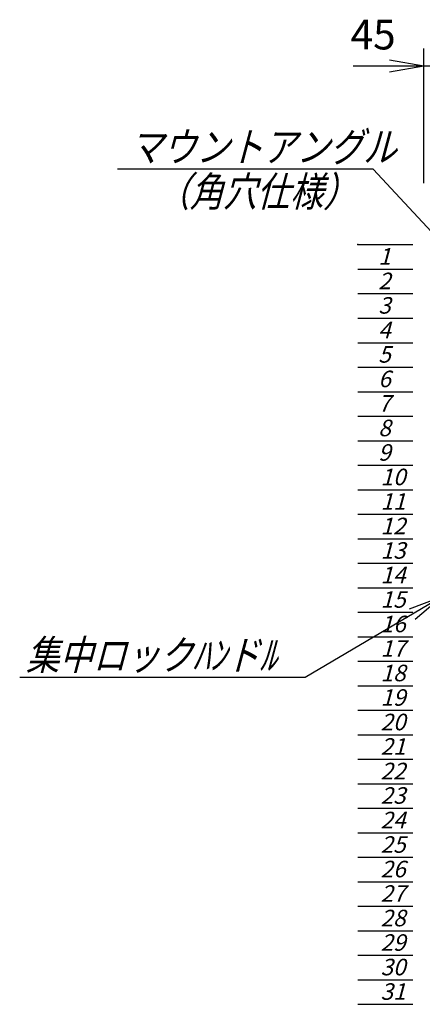
# Model space of a CAD drawing. Units: millimetres. Extents: x 0 to 398, y 1 to 284.
# Drawn here: x 289 to 325, y 66 to 156 of the extents above; entities that cross this region are included whole.
import ezdxf

# ---------------------------------------------------------------- set-up
doc = ezdxf.new("R2010")
doc.units = ezdxf.units.MM
doc.header["$MEASUREMENT"] = 0
doc.styles.get("Standard").update_dxf_attribs({"font": 'txt', "bigfont": 'EXTFONT'})
doc.dimstyles.get("Standard").update_dxf_attribs({"dimtxt": 0.18, "dimasz": 0.18, "dimexe": 0.18, "dimexo": 0.0625, "dimgap": 0.09, "dimtad": 0, "dimtih": 1, "dimtoh": 1, "dimdec": 4, "dimzin": 0, "dimdsep": 46, "dimtxsty": 'Standard', "dimcen": 0.09, "dimadec": 0, "dimazin": 0, "dimtfac": 1, "dimtdec": 4, "dimtofl": 0, "dimtmove": 0, "dimatfit": 3, "dimfxl": 1, "dimtolj": 1, "dimtzin": 0, "dimarcsym": 0})

# ---------------------------------------------------------------- blocks, each defined once
blk = doc.blocks.new('DTL0031')
at = {"color": 0, "linetype": 'Continuous'}
for p, q in [((0, 0), (100, 0)), ((0, -44.5), (100, -44.5)), ((0, -88.9), (100, -88.9)), ((0, -133.4), (100, -133.4)), ((0, -177.8), (100, -177.8)), ((0, -222.3), (100, -222.3)), ((0, -266.7), (100, -266.7)), ((0, -311.2), (100, -311.2)), ((0, -355.6), (100, -355.6)), ((0, -400.1), (100, -400.1)), ((0, -444.5), (100, -444.5)), ((0, -489), (100, -489)), ((0, -533.4), (100, -533.4)), ((0, -577.9), (100, -577.9)), ((0, -622.3), (100, -622.3)), ((0, -666.8), (100, -666.8)), ((0, -711.2), (100, -711.2)), ((0, -755.7), (100, -755.7)), ((0, -800.1), (100, -800.1)), ((0, -844.6), (100, -844.6)), ((0, -889), (100, -889)), ((0, -933.5), (100, -933.5)), ((0, -977.9), (100, -977.9)), ((0, -1022.4), (100, -1022.4)), ((0, -1066.8), (100, -1066.8)), ((0, -1111.2), (100, -1111.2)), ((0, -1155.7), (100, -1155.7)), ((0, -1200.2), (100, -1200.2)), ((0, -1244.6), (100, -1244.6)), ((0, -1289), (100, -1289)), ((0, -1333.5), (100, -1333.5)), ((0, -1378), (100, -1378))]:
    blk.add_line(p, q, dxfattribs=at)
at = {"color": 0}
blk.add_point((0, 0), dxfattribs=at)
at = {"color": 0, "char_height": 30, "attachment_point": 7}
for s, insert in [('{\\W1;\\Q15;1}', (37.4, -36.3)), ('{\\W1;\\Q15;2}', (37.4, -80.8)), ('{\\W1;\\Q15;3}', (37.4, -125.2)), ('{\\W1;\\Q15;4}', (37.4, -169.7)), ('{\\W1;\\Q15;5}', (37.4, -214.1)), ('{\\W1;\\Q15;6}', (37.4, -258.6)), ('{\\W1;\\Q15;7}', (37.4, -303)), ('{\\W1;\\Q15;8}', (37.4, -347.5)), ('{\\W1;\\Q15;9}', (37.4, -391.9)), ('{\\W1;\\Q15;10}', (41.5, -436.4)), ('{\\W1;\\Q15;11}', (41.5, -480.8)), ('{\\W1;\\Q15;12}', (41.5, -525.3)), ('{\\W1;\\Q15;13}', (41.5, -569.7)), ('{\\W1;\\Q15;14}', (41.5, -614.2)), ('{\\W1;\\Q15;15}', (41.5, -658.6)), ('{\\W1;\\Q15;16}', (41.5, -703.1)), ('{\\W1;\\Q15;17}', (41.5, -747.5)), ('{\\W1;\\Q15;18}', (41.5, -792)), ('{\\W1;\\Q15;19}', (41.5, -836.4)), ('{\\W1;\\Q15;20}', (41.5, -880.9)), ('{\\W1;\\Q15;21}', (41.5, -925.3)), ('{\\W1;\\Q15;22}', (41.5, -969.8)), ('{\\W1;\\Q15;23}', (41.5, -1014.2)), ('{\\W1;\\Q15;24}', (41.5, -1058.7)), ('{\\W1;\\Q15;25}', (41.5, -1103.1)), ('{\\W1;\\Q15;26}', (41.5, -1147.6)), ('{\\W1;\\Q15;27}', (41.5, -1192)), ('{\\W1;\\Q15;28}', (41.5, -1236.5)), ('{\\W1;\\Q15;29}', (41.5, -1280.9)), ('{\\W1;\\Q15;30}', (41.5, -1325.4)), ('{\\W1;\\Q15;31}', (41.5, -1369.8))]:
    blk.add_mtext(s, dxfattribs=dict(at, insert=insert))
blk = doc.blocks.new('SYM0001')
at = {"color": 7, "linetype": 'Continuous'}
for p, q in [((-11.822, 12.711), (-35.023, 12.711)), ((0, 0), (-11.822, 12.711)), ((0, 0), (-2.523, 1.906)), ((0, 0), (-1.719, 2.654))]:
    blk.add_line(p, q, dxfattribs=at)
at = {"color": 7, "insert": (-33.928, 13.386), "char_height": 2.7, "attachment_point": 7}
blk.add_mtext('{\\W0.822222;\\Q15;マウントアングル}', dxfattribs=at)
blk = doc.blocks.new('*D53')
at = {"color": 7, "linetype": 'Continuous'}
for p, q in [((325.454, 140.733), (325.454, 152.946)), ((327.704, 140.733), (327.704, 152.946)), ((325.454, 151.326), (322.34, 151.875)), ((327.704, 151.326), (330.818, 151.875)), ((325.454, 151.326), (319.043, 151.326)), ((334.054, 151.326), (319.104, 151.326)), ((325.454, 151.326), (322.34, 150.777)), ((327.704, 151.326), (330.818, 150.777))]:
    blk.add_line(p, q, dxfattribs=at)
at = {"layer": 'Defpoints', "color": 0}
for p in [(325.454, 151.326), (325.454, 138.193), (327.704, 138.193)]:
    blk.add_point(p, dxfattribs=at)
at = {"color": 7, "insert": (318.813, 152.001), "char_height": 2.7, "attachment_point": 7}
blk.add_mtext('45', dxfattribs=at)
blk = doc.blocks.new('_Open')
at = {"color": 0, "linetype": 'ByBlock', "lineweight": -2}
for p, q in [((-1, 0.166667), (0, 0)), ((-1, -0.166667), (0, 0)), ((0, 0), (-1, 0))]:
    blk.add_line(p, q, dxfattribs=at)
blk = doc.blocks.new('SYM0015')
at = {"color": 7, "linetype": 'Continuous'}
for p, q in [((0, 0), (-12.407, -7.294)), ((0, 0), (-2.963, -1.105)), ((0, 0), (-2.406, -2.051)), ((-12.407, -7.294), (-38.308, -7.294))]:
    blk.add_line(p, q, dxfattribs=at)
at = {"color": 7, "insert": (-37.726, -6.619), "char_height": 2.7, "attachment_point": 7}
blk.add_mtext('{\\W0.822222;\\Q15;集中ロックﾊﾝドﾙ}', dxfattribs=at)

msp = doc.modelspace()

# ---------------------------------------------------------------- block references
at = {"color": 7}
for name, p in [('SYM0001', (332.679, 129.275)), ('SYM0015', (327.091, 103.193))]:
    msp.add_blockref(name, p, dxfattribs=at)
at = {"color": 7, "xscale": 0.05, "yscale": 0.05}
msp.add_blockref('DTL0031', (319.454, 135.142), dxfattribs=at)

# ---------------------------------------------------------------- texts
at = {"color": 7, "insert": (301.194, 138.61), "char_height": 2.7, "attachment_point": 7}
msp.add_mtext('{\\W0.822222;\\Q15;（角穴仕様）}', dxfattribs=at)

# ---------------------------------------------------------------- dimensions: what is measured, and where the dimension line sits
at = {"color": 7}
dim = msp.add_linear_dim(base=(325.454, 151.326), p1=(327.704, 138.193), p2=(325.454, 138.193), text='45', dimstyle='Standard', override={"dimtxt": 2.7, "dimasz": 3.114, "dimexe": 1.62, "dimexo": 2.54, "dimgap": 0.675, "dimtad": 1, "dimtih": 0, "dimtoh": 0, "dimdec": 0, "dimblk1": 'Open', "dimblk2": 'Open', "dimsah": 1, "dimse1": 0, "dimse2": 0, "dimaunit": 1, "dimtmove": 0, "dimtvp": 1}, dxfattribs=at)
dim.commit()
dim.dimension.update_dxf_attribs({"geometry": '*D53', "text_midpoint": (321.113, 151.326), "dimtype": 160})

doc.saveas('drawing.dxf')
